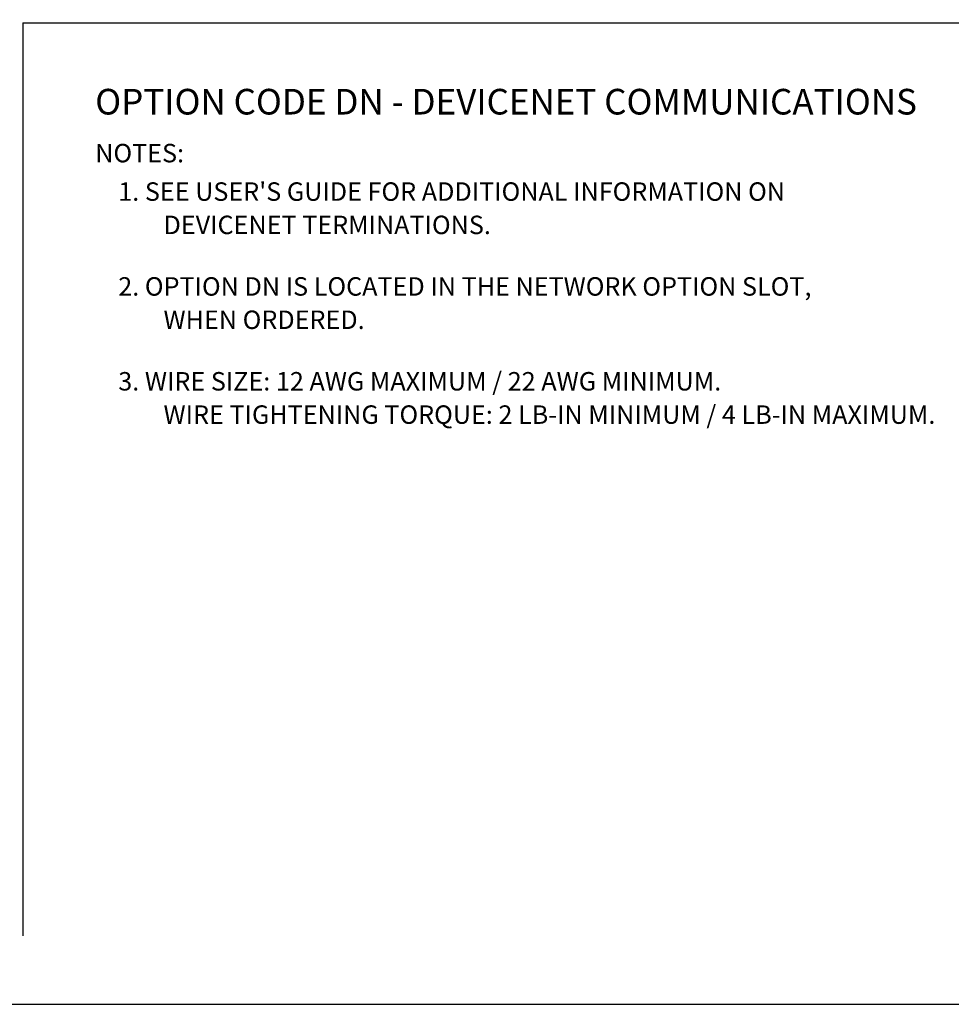
# Model space of a CAD drawing. Extents: x 0 to 115, y 0 to 74.
# Drawn here: x 63 to 70, y 17 to 24 of the extents above; entities that cross this region are included whole.
import ezdxf
from ezdxf.enums import TextEntityAlignment as Align

# ---------------------------------------------------------------- set-up
doc = ezdxf.new("R2010")
doc.units = 0
doc.header["$LTSCALE"] = 0.25
doc.header["$MEASUREMENT"] = 0
doc.layers.add('FORMAT SHEET 2', color=6, linetype='CONTINUOUS')
doc.layers.add('TEXT', color=7, linetype='CONTINUOUS')
doc.styles.add('RD25', font='ROMAND.shx', dxfattribs={"height": 0.25})
doc.styles.add('ROMAND', font='ROMAND.SHX')
doc.styles.add('RS10', font='ROMANS.shx', dxfattribs={"height": 0.1})
doc.styles.get("Standard").update_dxf_attribs({"font": 'ROMANS.SHX'})

# ---------------------------------------------------------------- blocks, each defined once
blk = doc.blocks.new('SHEET 2')
at = {"layer": 'FORMAT SHEET 2', "color": 6}
blk.add_lwpolyline([(0.66, 21.29), (0.66, 0.67), (33.34, 0.67), (33.34, 21.29)], close=True, dxfattribs=at)
at = {"layer": 'FORMAT SHEET 2', "color": 7, "style": 'RD25'}
for tag, p in [('DRAWING_NAME', (30.1525, 2.488)), ('DRAWING_NAME', (30.1525, 2.0332)), ('NUMBER', (30.69, 1.2538)), ('REV', (32.89, 1.2538))]:
    blk.add_attdef(tag, text='', height=0.25, dxfattribs=at).set_placement(p, align=Align.MIDDLE)
at = {"layer": 'FORMAT SHEET 2', "color": 1, "style": 'RS10'}
for tag, p in [('FILE', (28.9205, 0.7811)), ('2', (32.3114, 0.7771))]:
    blk.add_attdef(tag, text='', height=0.1, dxfattribs=at).set_placement(p, align=Align.RIGHT)
blk.add_attdef('SCALE', text='', height=0.1, dxfattribs=at).set_placement((30.3066, 0.8298), align=Align.MIDDLE_LEFT)
blk.add_attdef('XX', text='', height=0.1, dxfattribs=at).set_placement((32.9101, 0.8298), align=Align.MIDDLE)

msp = doc.modelspace()

# ---------------------------------------------------------------- linework, layer by layer
at = {"layer": 'TEXT'}
for q in [(63.0379, 17.5025), (75.3086, 24.18)]:
    msp.add_line((63.0379, 24.18), q, dxfattribs=at)

# ---------------------------------------------------------------- block references
at = {"layer": 'FORMAT SHEET 2', "xscale": 0.75, "yscale": 0.75, "zscale": 0.75}
msp.add_blockref('SHEET 2', (51, 16.5), dxfattribs=at)

# ---------------------------------------------------------------- texts
at = {"layer": 'TEXT', "style": 'ROMAND'}
msp.add_text('OPTION CODE DN - DEVICENET COMMUNICATIONS', height=0.1875, dxfattribs=at).set_placement((63.5667, 23.6037), align=Align.MIDDLE_LEFT)
at = {"layer": 'TEXT'}
for s, p in [('NOTES:', (63.5667, 23.1602)), ("1. SEE USER'S GUIDE FOR ADDITIONAL INFORMATION ON", (63.7352, 22.8789)), ('DEVICENET TERMINATIONS.', (64.0662, 22.6352)), ('2. OPTION DN IS LOCATED IN THE NETWORK OPTION SLOT,', (63.7352, 22.1852)), ('WHEN ORDERED.', (64.0662, 21.9414)), ('3. WIRE SIZE: 12 AWG MAXIMUM / 22 AWG MINIMUM.', (63.7352, 21.4914)), ('WIRE TIGHTENING TORQUE: 2 LB-IN MINIMUM / 4 LB-IN MAXIMUM.', (64.0662, 21.2477))]:
    msp.add_text(s, height=0.135, dxfattribs=at).set_placement(p)

doc.saveas('drawing.dxf')
